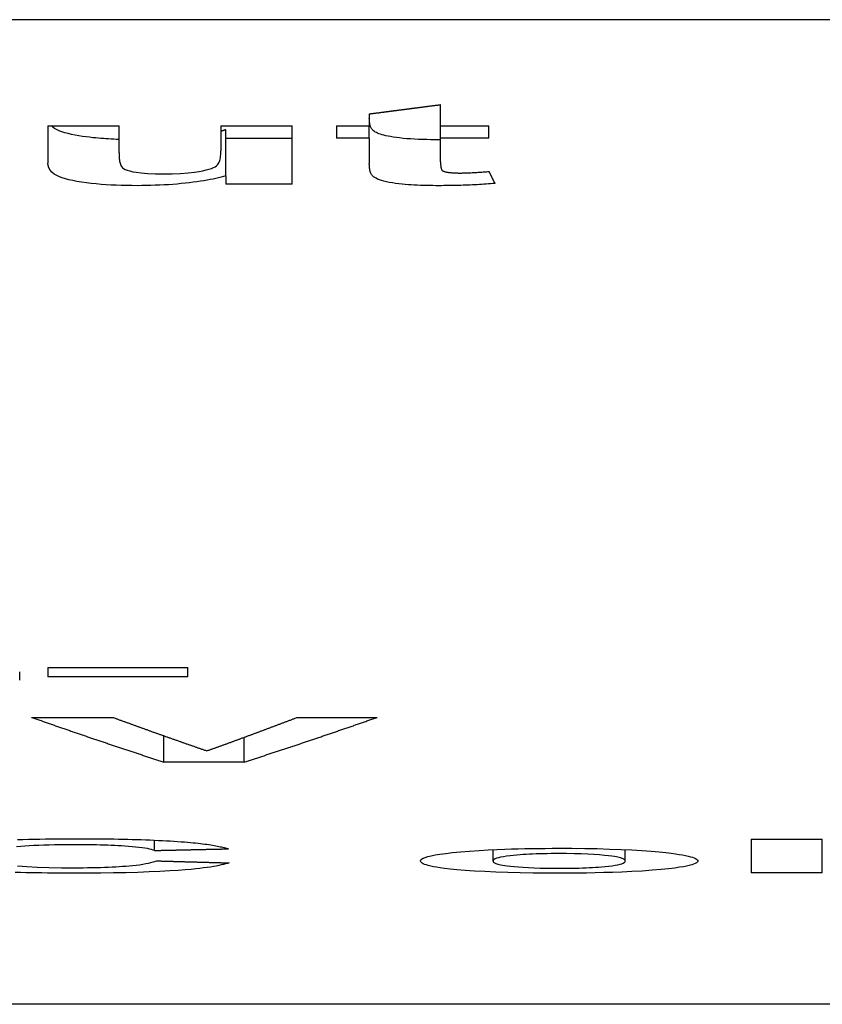
# Model space of a CAD drawing. Extents: x 140 to 717, y 77 to 548.
# Drawn here: x 360 to 364, y 78 to 83 of the extents above; entities that cross this region are included whole.
import ezdxf

# ---------------------------------------------------------------- set-up
doc = ezdxf.new("R2010")
doc.units = 0
doc.layers.add('VISIBLE__ISO_', color=7, linetype='CONTINUOUS')

msp = doc.modelspace()

# ---------------------------------------------------------------- linework, layer by layer
at = {"layer": 'VISIBLE__ISO_'}
for p, q in [((364.8044, 82.7854), (352.1044, 82.7854)), ((362.3226, 82.3163), (362.3226, 82.4098)), ((362.0077, 82.3689), (362.0077, 82.3163)), ((360.586, 82.3163), (360.9009, 82.3163)), ((360.586, 82.3163), (360.586, 82.1514)), ((360.9009, 82.1962), (360.9009, 82.3163)), ((361.3514, 82.3163), (361.3514, 82.206)), ((361.3514, 82.3163), (361.6663, 82.3163)), ((361.3733, 82.0956), (361.3733, 82.2987)), ((361.6663, 82.0575), (361.6663, 82.3163)), ((361.8627, 82.3163), (361.8627, 82.2609)), ((361.8627, 82.3163), (362.0077, 82.3163)), ((362.0077, 82.2609), (362.0077, 82.3163)), ((362.3226, 82.3163), (362.5362, 82.3163)), ((362.3226, 82.2609), (362.3226, 82.3163)), ((362.5362, 82.2609), (362.5362, 82.3163)), ((361.6663, 82.2606), (361.3733, 82.2606)), ((362.0077, 82.2609), (361.8627, 82.2609)), ((362.0077, 82.2609), (362.0077, 82.1476)), ((362.3226, 82.2546), (362.3164, 82.2545)), ((362.3226, 82.1562), (362.3226, 82.2609)), ((362.5362, 82.2609), (362.3226, 82.2609)), ((361.3733, 82.0956), (361.3733, 82.0575)), ((361.6663, 82.0575), (361.3733, 82.0575)), ((360.4615, 79.8646), (360.4615, 79.9017)), ((360.5862, 79.9215), (361.205, 79.9215)), ((360.5862, 79.9215), (360.5862, 79.879)), ((361.205, 79.879), (361.205, 79.9215)), ((361.205, 79.879), (360.5862, 79.879)), ((360.5145, 79.7004), (360.873, 79.7004)), ((361.6898, 79.7004), (362.0421, 79.7004)), ((361.099, 79.5026), (361.099, 79.6188)), ((361.4544, 79.5026), (361.4544, 79.6123)), ((361.4544, 79.5026), (361.099, 79.5026)), ((361.0569, 79.1117), (361.0569, 79.1573)), ((363.696, 79.1612), (363.696, 79.0135)), ((363.696, 79.1612), (364.0109, 79.1612)), ((364.0109, 79.0809), (364.0109, 79.1612)), ((362.5549, 79.0651), (362.5549, 79.1155)), ((363.1395, 79.0652), (363.1395, 79.1156)), ((364.0109, 79.0463), (364.0109, 79.0809)), ((364.0109, 79.0135), (364.0109, 79.0463)), ((364.0109, 79.0135), (363.696, 79.0135)), ((366.5401, 78.4314), (348.9503, 78.4314))]:
    msp.add_line(p, q, dxfattribs=at)
at = {"layer": 'VISIBLE__ISO_', "flags": 128}
for points in [[(362.0264, 82.2938), (362.0241, 82.2957), (362.022, 82.2978), (362.0201, 82.2999), (362.0185, 82.3022), (362.017, 82.3046), (362.0157, 82.307), (362.0145, 82.3094), (362.0135, 82.3118), (362.0127, 82.3142), (362.0119, 82.3165), (362.0112, 82.3188), (362.0106, 82.3213), (362.0101, 82.3237), (362.0096, 82.3262), (362.0092, 82.3286), (362.0089, 82.3311), (362.0086, 82.3336), (362.0083, 82.3361), (362.0081, 82.3386), (362.008, 82.3411), (362.0078, 82.3436), (362.0078, 82.346), (362.0077, 82.3484), (362.0077, 82.3507)], [(360.9009, 82.2559), (360.889, 82.2563), (360.8772, 82.2568), (360.8655, 82.2574), (360.854, 82.2581), (360.8426, 82.2588), (360.8314, 82.2596), (360.8203, 82.2604), (360.8093, 82.2613), (360.7978, 82.2624), (360.7849, 82.2637), (360.7707, 82.2653), (360.7556, 82.2671), (360.7398, 82.2693), (360.7235, 82.2719), (360.7071, 82.2748), (360.6909, 82.2782), (360.6754, 82.2818), (360.6608, 82.2858), (360.6474, 82.2901), (360.6353, 82.2947), (360.6247, 82.2996), (360.6155, 82.3048), (360.6078, 82.3104), (360.6014, 82.3163)], [(361.3733, 82.2987), (361.3724, 82.2985), (361.3715, 82.2982), (361.3707, 82.2979), (361.3698, 82.2976), (361.3689, 82.2974), (361.368, 82.2971), (361.3671, 82.2968), (361.3663, 82.2966), (361.3654, 82.2963), (361.3645, 82.296), (361.3636, 82.2958), (361.3627, 82.2955), (361.3617, 82.2952), (361.3608, 82.295), (361.3599, 82.2947), (361.359, 82.2944), (361.3581, 82.2942), (361.3571, 82.2939), (361.3562, 82.2936), (361.3552, 82.2934), (361.3543, 82.2931), (361.3533, 82.2929), (361.3524, 82.2926), (361.3514, 82.2923)], [(362.3164, 82.2545), (362.298, 82.2546), (362.2796, 82.2548), (362.2613, 82.2551), (362.2432, 82.2556), (362.2252, 82.2563), (362.2076, 82.2571), (362.1903, 82.2581), (362.1736, 82.2593), (362.1573, 82.2608), (362.1417, 82.2624), (362.1272, 82.2642), (362.1138, 82.2661), (362.1017, 82.2682), (362.0908, 82.2702), (362.0809, 82.2724), (362.0721, 82.2745), (362.0641, 82.2768), (362.0568, 82.279), (362.0502, 82.2814), (362.0443, 82.2838), (362.0389, 82.2862), (362.0342, 82.2887), (362.03, 82.2912), (362.0264, 82.2938)], [(361.0973, 82.1031), (361.1359, 82.1037), (361.173, 82.1056), (361.2069, 82.1085), (361.2343, 82.1117), (361.2546, 82.1148), (361.2709, 82.1177), (361.2855, 82.1208), (361.2984, 82.1242), (361.3096, 82.1278), (361.3189, 82.1315), (361.3263, 82.1354), (361.3319, 82.1393), (361.3362, 82.1434), (361.3395, 82.1479), (361.3422, 82.1526), (361.3445, 82.1578), (361.3464, 82.1634), (361.3479, 82.1692), (361.3491, 82.1752), (361.3501, 82.1814), (361.3507, 82.1876), (361.3511, 82.1938), (361.3514, 82.2), (361.3514, 82.206)], [(360.9009, 82.1962), (360.901, 82.1914), (360.9011, 82.1864), (360.9013, 82.1813), (360.9016, 82.1761), (360.902, 82.1708), (360.9026, 82.1656), (360.9033, 82.1604), (360.9042, 82.1555), (360.9054, 82.1507), (360.9067, 82.1462), (360.9083, 82.142), (360.9101, 82.1381), (360.9126, 82.1344), (360.916, 82.1307), (360.921, 82.1271), (360.9277, 82.1234), (360.9368, 82.1199), (360.9479, 82.1165), (360.9613, 82.1134), (360.9772, 82.1107), (360.9992, 82.1078), (361.0287, 82.1052), (361.0624, 82.1036), (361.0973, 82.1031)], [(360.9804, 82.0515), (360.957, 82.0516), (360.9338, 82.0519), (360.9109, 82.0525), (360.8882, 82.0533), (360.8658, 82.0543), (360.8438, 82.0556), (360.822, 82.0572), (360.8, 82.0591), (360.778, 82.0614), (360.7564, 82.064), (360.7352, 82.067), (360.7148, 82.0703), (360.696, 82.074), (360.6789, 82.0779), (360.6636, 82.0819), (360.6499, 82.0862), (360.6376, 82.0907), (360.6257, 82.096), (360.6142, 82.1026), (360.6039, 82.1107), (360.5955, 82.1204), (360.5899, 82.1307), (360.5869, 82.1411), (360.586, 82.1514)], [(362.0264, 82.0907), (362.0241, 82.0926), (362.022, 82.0947), (362.0201, 82.0969), (362.0185, 82.0991), (362.017, 82.1015), (362.0157, 82.1039), (362.0145, 82.1063), (362.0135, 82.1087), (362.0127, 82.111), (362.0119, 82.1133), (362.0112, 82.1157), (362.0106, 82.1181), (362.0101, 82.1205), (362.0096, 82.123), (362.0092, 82.1255), (362.0089, 82.128), (362.0086, 82.1305), (362.0083, 82.133), (362.0081, 82.1355), (362.008, 82.138), (362.0078, 82.1404), (362.0078, 82.1428), (362.0077, 82.1452), (362.0077, 82.1476)], [(362.3226, 82.1562), (362.3226, 82.1544), (362.3226, 82.1526), (362.3227, 82.1508), (362.3227, 82.1489), (362.3228, 82.147), (362.3229, 82.1451), (362.323, 82.1431), (362.3232, 82.1412), (362.3233, 82.1393), (362.3236, 82.1374), (362.3238, 82.1355), (362.3241, 82.1336), (362.3244, 82.1319), (362.3248, 82.1301), (362.3252, 82.1284), (362.3257, 82.1268), (362.3262, 82.1252), (362.3268, 82.1237), (362.3275, 82.1223), (362.3282, 82.121), (362.329, 82.1198), (362.3299, 82.1187), (362.3309, 82.1179), (362.3319, 82.1171)], [(362.3319, 82.1171), (362.3334, 82.1164), (362.335, 82.1157), (362.3368, 82.115), (362.3387, 82.1144), (362.3408, 82.1137), (362.3431, 82.1131), (362.3456, 82.1125), (362.3483, 82.1119), (362.3512, 82.1113), (362.3543, 82.1108), (362.3575, 82.1103), (362.3609, 82.1099), (362.3644, 82.1095), (362.3681, 82.1091), (362.372, 82.1088), (362.376, 82.1085), (362.38, 82.1082), (362.3842, 82.108), (362.3884, 82.1079), (362.3926, 82.1077), (362.3969, 82.1076), (362.4012, 82.1075), (362.4056, 82.1075), (362.4099, 82.1075)], [(361.3733, 82.0956), (361.3631, 82.0925), (361.3525, 82.0895), (361.3412, 82.0866), (361.3293, 82.0837), (361.3169, 82.0809), (361.3038, 82.0783), (361.2901, 82.0757), (361.2757, 82.0732), (361.2607, 82.0708), (361.245, 82.0685), (361.2287, 82.0663), (361.2117, 82.0642), (361.1941, 82.0623), (361.1761, 82.0605), (361.1576, 82.0588), (361.1388, 82.0573), (361.1197, 82.0559), (361.1004, 82.0548), (361.0808, 82.0538), (361.0611, 82.053), (361.0412, 82.0523), (361.0212, 82.0519), (361.0009, 82.0516), (360.9804, 82.0515)], [(362.3164, 82.0515), (362.3025, 82.0515), (362.2886, 82.0516), (362.2747, 82.0518), (362.2608, 82.0521), (362.2471, 82.0524), (362.2334, 82.0529), (362.2199, 82.0534), (362.2065, 82.0541), (362.1934, 82.0549), (362.1803, 82.0558), (362.1668, 82.0569), (362.1528, 82.0582), (362.1385, 82.0597), (362.1241, 82.0616), (362.1097, 82.0638), (362.0957, 82.0662), (362.0831, 82.0688), (362.0716, 82.0716), (362.0613, 82.0745), (362.0521, 82.0776), (362.0441, 82.0808), (362.0372, 82.084), (362.0313, 82.0873), (362.0264, 82.0907)], [(362.4099, 82.1075), (362.4148, 82.1075), (362.4198, 82.1076), (362.425, 82.1077), (362.4301, 82.1078), (362.4354, 82.1079), (362.4407, 82.1081), (362.446, 82.1083), (362.4513, 82.1086), (362.4566, 82.1088), (362.4619, 82.1091), (362.4672, 82.1094), (362.4726, 82.1097), (362.478, 82.11), (362.4834, 82.1103), (362.4889, 82.1107), (362.4943, 82.111), (362.4997, 82.1114), (362.505, 82.1117), (362.5104, 82.1121), (362.5157, 82.1125), (362.5209, 82.1129), (362.5261, 82.1133), (362.5311, 82.1137), (362.5362, 82.1141)], [(362.5627, 82.0616), (362.5532, 82.0608), (362.5436, 82.0599), (362.534, 82.0592), (362.5242, 82.0584), (362.5144, 82.0577), (362.5045, 82.0571), (362.4945, 82.0564), (362.4845, 82.0559), (362.4743, 82.0553), (362.4641, 82.0548), (362.4538, 82.0543), (362.4434, 82.0539), (362.4329, 82.0535), (362.4225, 82.0531), (362.412, 82.0528), (362.4014, 82.0525), (362.3909, 82.0523), (362.3803, 82.0521), (362.3697, 82.0519), (362.359, 82.0517), (362.3484, 82.0516), (362.3377, 82.0516), (362.327, 82.0515), (362.3164, 82.0515)], [(360.4521, 79.1599), (360.476, 79.1606), (360.5003, 79.1613), (360.525, 79.1618), (360.5501, 79.1623), (360.5754, 79.1627), (360.6008, 79.1631), (360.6264, 79.1634), (360.652, 79.1636), (360.6778, 79.1638), (360.7036, 79.1638), (360.7295, 79.1639)], [(360.7295, 79.1639), (360.751, 79.1639), (360.7724, 79.1638), (360.7936, 79.1637), (360.8148, 79.1635), (360.8359, 79.1633), (360.8568, 79.163), (360.8776, 79.1627), (360.8983, 79.1623), (360.9188, 79.1619), (360.9392, 79.1614), (360.9594, 79.1609), (360.9794, 79.1603), (360.9992, 79.1596), (361.0186, 79.1589), (361.0376, 79.1582), (361.0563, 79.1574), (361.0746, 79.1565), (361.0926, 79.1556), (361.1101, 79.1546), (361.1272, 79.1536), (361.1438, 79.1526), (361.16, 79.1515), (361.1757, 79.1504), (361.1909, 79.1492)], [(360.7124, 79.1372), (360.6875, 79.1371), (360.6629, 79.137), (360.6386, 79.1366), (360.6147, 79.1362), (360.5911, 79.1357), (360.568, 79.1349), (360.5458, 79.1341), (360.5245, 79.1332), (360.5043, 79.1321), (360.4849, 79.1309), (360.4665, 79.1296), (360.447, 79.1281)], [(361.0569, 79.1117), (361.0511, 79.1137), (361.0442, 79.1158), (361.036, 79.1178), (361.0265, 79.1198), (361.0155, 79.1217), (361.003, 79.1236), (360.9889, 79.1254), (360.9738, 79.127), (360.9583, 79.1285), (360.9426, 79.1298), (360.927, 79.1309), (360.9115, 79.1319), (360.8965, 79.1328), (360.8817, 79.1335), (360.8663, 79.1342), (360.8506, 79.1349), (360.8344, 79.1354), (360.8177, 79.1359), (360.8005, 79.1363), (360.7832, 79.1366), (360.7657, 79.1369), (360.7481, 79.137), (360.7303, 79.1372), (360.7124, 79.1372)], [(361.1909, 79.1492), (361.2038, 79.1482), (361.2161, 79.1471), (361.228, 79.146), (361.2393, 79.1449), (361.2502, 79.1437), (361.2606, 79.1425), (361.2706, 79.1413), (361.2801, 79.1401), (361.2892, 79.1389), (361.2979, 79.1376), (361.3062, 79.1364), (361.3141, 79.1351), (361.3217, 79.1338), (361.3289, 79.1325), (361.3358, 79.1311), (361.3424, 79.1298), (361.3486, 79.1284), (361.3545, 79.1271), (361.3602, 79.1257), (361.3655, 79.1244), (361.3706, 79.123), (361.3754, 79.1216), (361.38, 79.1203), (361.3842, 79.1189)], [(362.2338, 79.0666), (362.235, 79.0702), (362.2388, 79.0739), (362.2452, 79.0775), (362.2542, 79.0811), (362.2661, 79.0847), (362.2809, 79.0882), (362.2987, 79.0917), (362.32, 79.0953), (362.3456, 79.0989), (362.3756, 79.1025), (362.4105, 79.106), (362.4505, 79.1093), (362.4928, 79.1122), (362.5337, 79.1145), (362.5721, 79.1162), (362.6068, 79.1175), (362.6369, 79.1185), (362.6658, 79.1193), (362.6951, 79.1199), (362.7248, 79.1205), (362.7548, 79.1209), (362.785, 79.1211), (362.8156, 79.1213), (362.8464, 79.1214)], [(362.8464, 79.1214), (362.9037, 79.1212), (362.9602, 79.1206), (363.0156, 79.1197), (363.0696, 79.1182), (363.121, 79.1164), (363.1688, 79.1141), (363.2132, 79.1114), (363.2537, 79.1084), (363.2888, 79.1053), (363.3184, 79.1022), (363.3428, 79.0992), (363.3621, 79.0966), (363.3783, 79.0942), (363.3931, 79.0917), (363.4063, 79.0892), (363.418, 79.0867), (363.4283, 79.0841), (363.4372, 79.0815), (363.4445, 79.0789), (363.4505, 79.0763), (363.455, 79.0736), (363.4581, 79.071), (363.46, 79.0683), (363.4606, 79.0657)], [(362.8464, 79.0979), (362.8289, 79.0979), (362.8117, 79.0977), (362.7946, 79.0975), (362.7779, 79.0972), (362.7614, 79.0967), (362.7454, 79.0962), (362.73, 79.0956), (362.7153, 79.0949), (362.7012, 79.0941), (362.6877, 79.0933), (362.6746, 79.0924), (362.6603, 79.0913), (362.6453, 79.0899), (362.6299, 79.0883), (362.6148, 79.0865), (362.6004, 79.0843), (362.5882, 79.082), (362.5783, 79.0797), (362.5705, 79.0773), (362.5645, 79.0749), (362.5601, 79.0724), (362.5571, 79.07), (362.5555, 79.0675), (362.5549, 79.0651)], [(363.1395, 79.0652), (363.1393, 79.0666), (363.1388, 79.068), (363.1379, 79.0694), (363.1366, 79.0708), (363.1348, 79.0722), (363.1325, 79.0736), (363.1298, 79.075), (363.1264, 79.0764), (363.1226, 79.0777), (363.1181, 79.0791), (363.1129, 79.0805), (363.1072, 79.0818), (363.1003, 79.0832), (363.0912, 79.0847), (363.0796, 79.0864), (363.065, 79.0882), (363.047, 79.09), (363.0253, 79.0919), (363.0008, 79.0936), (362.974, 79.0951), (362.9446, 79.0963), (362.9131, 79.0972), (362.8801, 79.0977), (362.8464, 79.0979)], [(360.4514, 79.0432), (360.4926, 79.0404), (360.5392, 79.0382), (360.591, 79.0366), (360.6463, 79.0356), (360.703, 79.0353)], [(360.703, 79.0353), (360.7228, 79.0353), (360.7424, 79.0355), (360.7617, 79.0357), (360.7808, 79.036), (360.7996, 79.0364), (360.8181, 79.0369), (360.8362, 79.0375), (360.8535, 79.0382), (360.8701, 79.0389), (360.886, 79.0397), (360.9013, 79.0406), (360.9159, 79.0416), (360.9306, 79.0426), (360.9456, 79.0439), (360.9607, 79.0453), (360.9759, 79.047), (360.9908, 79.0489), (361.0055, 79.051), (361.0191, 79.0534), (361.0311, 79.0558), (361.0418, 79.0583), (361.0511, 79.0608), (361.0592, 79.0633), (361.0662, 79.0658)], [(361.3874, 79.0567), (361.3799, 79.0544), (361.3716, 79.0521), (361.3627, 79.0498), (361.3529, 79.0475), (361.3422, 79.0452), (361.3307, 79.0429), (361.3183, 79.0407), (361.3049, 79.0385), (361.2905, 79.0364), (361.275, 79.0343), (361.2585, 79.0323), (361.2407, 79.0303), (361.2194, 79.0281), (361.1933, 79.0259), (361.1619, 79.0235), (361.125, 79.0211), (361.0818, 79.0188), (361.0339, 79.0167), (360.9836, 79.0149), (360.9311, 79.0135), (360.8765, 79.0124), (360.8208, 79.0117), (360.7645, 79.0112), (360.7077, 79.0111)], [(362.848, 79.0111), (362.7894, 79.0113), (362.7318, 79.0118), (362.6754, 79.0128), (362.6203, 79.0142), (362.5678, 79.016), (362.5187, 79.0181), (362.473, 79.0207), (362.431, 79.0235), (362.3951, 79.0264), (362.3653, 79.0292), (362.3408, 79.032), (362.3209, 79.0347), (362.3048, 79.0372), (362.291, 79.0397), (362.279, 79.0423), (362.2686, 79.0449), (362.2598, 79.0475), (362.2524, 79.0502), (362.2464, 79.0529), (362.2417, 79.0556), (362.2381, 79.0583), (362.2357, 79.0611), (362.2343, 79.0638), (362.2338, 79.0666)], [(362.5549, 79.0651), (362.5551, 79.0635), (362.5558, 79.062), (362.5569, 79.0604), (362.5586, 79.0588), (362.5608, 79.0573), (362.5637, 79.0557), (362.5672, 79.0541), (362.5715, 79.0526), (362.5765, 79.0511), (362.5823, 79.0496), (362.5889, 79.0481), (362.5968, 79.0467), (362.6064, 79.0451), (362.6179, 79.0436), (362.6317, 79.042), (362.6481, 79.0404), (362.6672, 79.0389), (362.6884, 79.0374), (362.7114, 79.0361), (362.7363, 79.035), (362.763, 79.0341), (362.791, 79.0335), (362.8201, 79.0331), (362.8496, 79.033)], [(363.4606, 79.0657), (363.4599, 79.0627), (363.4577, 79.0598), (363.454, 79.0568), (363.4487, 79.054), (363.4418, 79.0511), (363.4332, 79.0483), (363.4228, 79.0455), (363.4105, 79.0427), (363.3964, 79.04), (363.3797, 79.0372), (363.3581, 79.0341), (363.3312, 79.0307), (363.2983, 79.0273), (363.2592, 79.024), (363.2142, 79.0208), (363.1687, 79.0183), (363.1245, 79.0163), (363.0828, 79.0147), (363.0443, 79.0136), (363.0062, 79.0127), (362.9675, 79.012), (362.9282, 79.0115), (362.8884, 79.0112), (362.848, 79.0111)], [(362.8496, 79.033), (362.8671, 79.033), (362.8844, 79.0332), (362.9014, 79.0334), (362.9181, 79.0337), (362.9346, 79.0341), (362.9507, 79.0346), (362.966, 79.0352), (362.9807, 79.0359), (362.9948, 79.0366), (363.0082, 79.0374), (363.0214, 79.0383), (363.0357, 79.0394), (363.0508, 79.0407), (363.0661, 79.0423), (363.0812, 79.0441), (363.0953, 79.0462), (363.1072, 79.0485), (363.1169, 79.0508), (363.1245, 79.0531), (363.1303, 79.0555), (363.1345, 79.0579), (363.1374, 79.0603), (363.139, 79.0628), (363.1395, 79.0652)], [(360.7077, 79.0111), (360.6828, 79.0111), (360.6579, 79.0112), (360.6332, 79.0114), (360.6087, 79.0115), (360.5843, 79.0118), (360.5601, 79.0121), (360.536, 79.0125), (360.5122, 79.0129), (360.4886, 79.0134), (360.4652, 79.014), (360.442, 79.0147)]]:
    msp.add_lwpolyline(points, dxfattribs=at)
at = {"layer": 'VISIBLE__ISO_'}
for points in [[(362.008, 82.3689, 0), (362.01, 82.3692, 0), (362.013, 82.3696, 0), (362.015, 82.3699, 0), (362.018, 82.3702, 0), (362.02, 82.3705, 0), (362.022, 82.3708, 0), (362.025, 82.3712, 0), (362.027, 82.3715, 0), (362.03, 82.3718, 0), (362.032, 82.3721, 0), (362.035, 82.3724, 0), (362.037, 82.3727, 0), (362.04, 82.3731, 0), (362.042, 82.3734, 0), (362.045, 82.3737, 0), (362.047, 82.374, 0), (362.05, 82.3743, 0), (362.052, 82.3747, 0), (362.054, 82.375, 0), (362.057, 82.3753, 0), (362.059, 82.3756, 0), (362.062, 82.3759, 0), (362.064, 82.3763, 0), (362.067, 82.3766, 0), (362.069, 82.3769, 0), (362.072, 82.3772, 0), (362.074, 82.3775, 0), (362.077, 82.3779, 0), (362.079, 82.3782, 0), (362.082, 82.3785, 0), (362.084, 82.3788, 0), (362.086, 82.3791, 0), (362.089, 82.3795, 0), (362.091, 82.3798, 0), (362.094, 82.3801, 0), (362.096, 82.3804, 0), (362.099, 82.3807, 0), (362.101, 82.3811, 0), (362.104, 82.3814, 0), (362.106, 82.3817, 0), (362.109, 82.382, 0), (362.111, 82.3823, 0), (362.113, 82.3826, 0), (362.116, 82.383, 0), (362.118, 82.3833, 0), (362.121, 82.3836, 0), (362.123, 82.3839, 0), (362.126, 82.3842, 0), (362.128, 82.3846, 0), (362.131, 82.3849, 0), (362.133, 82.3852, 0), (362.136, 82.3855, 0), (362.138, 82.3858, 0), (362.141, 82.3862, 0), (362.143, 82.3865, 0), (362.145, 82.3868, 0), (362.148, 82.3871, 0), (362.15, 82.3874, 0), (362.153, 82.3878, 0), (362.155, 82.3881, 0), (362.158, 82.3884, 0), (362.16, 82.3887, 0), (362.163, 82.389, 0), (362.165, 82.3894, 0), (362.168, 82.3897, 0), (362.17, 82.39, 0), (362.173, 82.3903, 0), (362.175, 82.3906, 0), (362.177, 82.391, 0), (362.18, 82.3913, 0), (362.182, 82.3916, 0), (362.185, 82.3919, 0), (362.187, 82.3922, 0), (362.19, 82.3926, 0), (362.192, 82.3929, 0), (362.195, 82.3932, 0), (362.197, 82.3935, 0), (362.2, 82.3938, 0), (362.202, 82.3942, 0), (362.205, 82.3945, 0), (362.207, 82.3948, 0), (362.209, 82.3951, 0), (362.212, 82.3954, 0), (362.214, 82.3958, 0), (362.217, 82.3961, 0), (362.219, 82.3964, 0), (362.222, 82.3967, 0), (362.224, 82.397, 0), (362.227, 82.3974, 0), (362.229, 82.3977, 0), (362.232, 82.398, 0), (362.234, 82.3983, 0), (362.236, 82.3986, 0), (362.239, 82.399, 0), (362.241, 82.3993, 0), (362.244, 82.3996, 0), (362.246, 82.3999, 0), (362.249, 82.4002, 0), (362.251, 82.4006, 0), (362.254, 82.4009, 0), (362.256, 82.4012, 0), (362.259, 82.4015, 0), (362.261, 82.4018, 0), (362.264, 82.4022, 0), (362.266, 82.4025, 0), (362.268, 82.4028, 0), (362.271, 82.4031, 0), (362.273, 82.4034, 0), (362.276, 82.4038, 0), (362.278, 82.4041, 0), (362.281, 82.4044, 0), (362.283, 82.4047, 0), (362.286, 82.405, 0), (362.288, 82.4054, 0), (362.291, 82.4057, 0), (362.293, 82.406, 0), (362.296, 82.4063, 0), (362.298, 82.4066, 0), (362.3, 82.407, 0), (362.303, 82.4073, 0), (362.305, 82.4076, 0), (362.308, 82.4079, 0), (362.31, 82.4082, 0), (362.313, 82.4086, 0), (362.315, 82.4089, 0), (362.318, 82.4092, 0), (362.32, 82.4095, 0), (362.323, 82.4098, 0)], [(362.536, 82.1141, 0), (362.536, 82.1137, 0), (362.537, 82.1133, 0), (362.537, 82.1129, 0), (362.537, 82.1125, 0), (362.537, 82.112, 0), (362.537, 82.1116, 0), (362.538, 82.1112, 0), (362.538, 82.1108, 0), (362.538, 82.1104, 0), (362.538, 82.11, 0), (362.538, 82.1096, 0), (362.539, 82.1092, 0), (362.539, 82.1088, 0), (362.539, 82.1083, 0), (362.539, 82.1079, 0), (362.539, 82.1075, 0), (362.54, 82.1071, 0), (362.54, 82.1067, 0), (362.54, 82.1063, 0), (362.54, 82.1059, 0), (362.54, 82.1055, 0), (362.541, 82.1051, 0), (362.541, 82.1046, 0), (362.541, 82.1042, 0), (362.541, 82.1038, 0), (362.542, 82.1034, 0), (362.542, 82.103, 0), (362.542, 82.1026, 0), (362.542, 82.1022, 0), (362.542, 82.1018, 0), (362.543, 82.1014, 0), (362.543, 82.1009, 0), (362.543, 82.1005, 0), (362.543, 82.1001, 0), (362.543, 82.0997, 0), (362.544, 82.0993, 0), (362.544, 82.0989, 0), (362.544, 82.0985, 0), (362.544, 82.0981, 0), (362.544, 82.0977, 0), (362.545, 82.0973, 0), (362.545, 82.0968, 0), (362.545, 82.0964, 0), (362.545, 82.096, 0), (362.545, 82.0956, 0), (362.546, 82.0952, 0), (362.546, 82.0948, 0), (362.546, 82.0944, 0), (362.546, 82.094, 0), (362.547, 82.0936, 0), (362.547, 82.0931, 0), (362.547, 82.0927, 0), (362.547, 82.0923, 0), (362.547, 82.0919, 0), (362.548, 82.0915, 0), (362.548, 82.0911, 0), (362.548, 82.0907, 0), (362.548, 82.0903, 0), (362.548, 82.0899, 0), (362.549, 82.0895, 0), (362.549, 82.089, 0), (362.549, 82.0886, 0), (362.549, 82.0882, 0), (362.549, 82.0878, 0), (362.55, 82.0874, 0), (362.55, 82.087, 0), (362.55, 82.0866, 0), (362.55, 82.0862, 0), (362.55, 82.0858, 0), (362.551, 82.0854, 0), (362.551, 82.0849, 0), (362.551, 82.0845, 0), (362.551, 82.0841, 0), (362.551, 82.0837, 0), (362.552, 82.0833, 0), (362.552, 82.0829, 0), (362.552, 82.0825, 0), (362.552, 82.0821, 0), (362.553, 82.0817, 0), (362.553, 82.0813, 0), (362.553, 82.0808, 0), (362.553, 82.0804, 0), (362.553, 82.08, 0), (362.554, 82.0796, 0), (362.554, 82.0792, 0), (362.554, 82.0788, 0), (362.554, 82.0784, 0), (362.554, 82.078, 0), (362.555, 82.0776, 0), (362.555, 82.0772, 0), (362.555, 82.0767, 0), (362.555, 82.0763, 0), (362.555, 82.0759, 0), (362.556, 82.0755, 0), (362.556, 82.0751, 0), (362.556, 82.0747, 0), (362.556, 82.0743, 0), (362.556, 82.0739, 0), (362.557, 82.0735, 0), (362.557, 82.0731, 0), (362.557, 82.0727, 0), (362.557, 82.0722, 0), (362.557, 82.0718, 0), (362.558, 82.0714, 0), (362.558, 82.071, 0), (362.558, 82.0706, 0), (362.558, 82.0702, 0), (362.559, 82.0698, 0), (362.559, 82.0694, 0), (362.559, 82.069, 0), (362.559, 82.0686, 0), (362.559, 82.0682, 0), (362.56, 82.0677, 0), (362.56, 82.0673, 0), (362.56, 82.0669, 0), (362.56, 82.0665, 0), (362.56, 82.0661, 0), (362.561, 82.0657, 0), (362.561, 82.0653, 0), (362.561, 82.0649, 0), (362.561, 82.0645, 0), (362.561, 82.0641, 0), (362.562, 82.0637, 0), (362.562, 82.0632, 0), (362.562, 82.0628, 0), (362.562, 82.0624, 0), (362.562, 82.062, 0), (362.563, 82.0616, 0)], [(360.514, 79.7004, 0), (360.519, 79.6988, 0), (360.524, 79.6971, 0), (360.528, 79.6955, 0), (360.533, 79.6939, 0), (360.537, 79.6923, 0), (360.542, 79.6907, 0), (360.546, 79.6891, 0), (360.551, 79.6875, 0), (360.556, 79.6859, 0), (360.56, 79.6843, 0), (360.565, 79.6827, 0), (360.569, 79.6811, 0), (360.574, 79.6795, 0), (360.578, 79.6779, 0), (360.583, 79.6763, 0), (360.587, 79.6747, 0), (360.592, 79.6731, 0), (360.597, 79.6715, 0), (360.601, 79.67, 0), (360.606, 79.6684, 0), (360.61, 79.6668, 0), (360.615, 79.6652, 0), (360.619, 79.6636, 0), (360.624, 79.662, 0), (360.629, 79.6604, 0), (360.633, 79.6588, 0), (360.638, 79.6573, 0), (360.642, 79.6557, 0), (360.647, 79.6541, 0), (360.651, 79.6525, 0), (360.656, 79.6509, 0), (360.661, 79.6494, 0), (360.665, 79.6478, 0), (360.67, 79.6462, 0), (360.674, 79.6446, 0), (360.679, 79.6431, 0), (360.683, 79.6415, 0), (360.688, 79.6399, 0), (360.693, 79.6383, 0), (360.697, 79.6368, 0), (360.702, 79.6352, 0), (360.706, 79.6336, 0), (360.711, 79.6321, 0), (360.715, 79.6305, 0), (360.72, 79.6289, 0), (360.724, 79.6274, 0), (360.729, 79.6258, 0), (360.734, 79.6243, 0), (360.738, 79.6227, 0), (360.743, 79.6211, 0), (360.747, 79.6196, 0), (360.752, 79.618, 0), (360.756, 79.6165, 0), (360.761, 79.6149, 0), (360.766, 79.6134, 0), (360.77, 79.6118, 0), (360.775, 79.6102, 0), (360.779, 79.6087, 0), (360.784, 79.6071, 0), (360.788, 79.6056, 0), (360.793, 79.604, 0), (360.798, 79.6025, 0), (360.802, 79.601, 0), (360.807, 79.5994, 0), (360.811, 79.5979, 0), (360.816, 79.5963, 0), (360.82, 79.5948, 0), (360.825, 79.5932, 0), (360.83, 79.5917, 0), (360.834, 79.5902, 0), (360.839, 79.5886, 0), (360.843, 79.5871, 0), (360.848, 79.5855, 0), (360.852, 79.584, 0), (360.857, 79.5825, 0), (360.861, 79.5809, 0), (360.866, 79.5794, 0), (360.871, 79.5779, 0), (360.875, 79.5764, 0), (360.88, 79.5748, 0), (360.884, 79.5733, 0), (360.889, 79.5718, 0), (360.893, 79.5702, 0), (360.898, 79.5687, 0), (360.903, 79.5672, 0), (360.907, 79.5657, 0), (360.912, 79.5642, 0), (360.916, 79.5626, 0), (360.921, 79.5611, 0), (360.925, 79.5596, 0), (360.93, 79.5581, 0), (360.935, 79.5566, 0), (360.939, 79.555, 0), (360.944, 79.5535, 0), (360.948, 79.552, 0), (360.953, 79.5505, 0), (360.957, 79.549, 0), (360.962, 79.5475, 0), (360.967, 79.546, 0), (360.971, 79.5445, 0), (360.976, 79.543, 0), (360.98, 79.5414, 0), (360.985, 79.5399, 0), (360.989, 79.5384, 0), (360.994, 79.5369, 0), (360.999, 79.5354, 0), (361.003, 79.5339, 0), (361.008, 79.5324, 0), (361.012, 79.5309, 0), (361.017, 79.5294, 0), (361.021, 79.5279, 0), (361.026, 79.5264, 0), (361.03, 79.5249, 0), (361.035, 79.5234, 0), (361.04, 79.522, 0), (361.044, 79.5205, 0), (361.049, 79.519, 0), (361.053, 79.5175, 0), (361.058, 79.516, 0), (361.062, 79.5145, 0), (361.067, 79.513, 0), (361.072, 79.5115, 0), (361.076, 79.51, 0), (361.081, 79.5086, 0), (361.085, 79.5071, 0), (361.09, 79.5056, 0), (361.094, 79.5041, 0), (361.099, 79.5026, 0)], [(360.873, 79.7004, 0), (360.876, 79.6992, 0), (360.879, 79.698, 0), (360.883, 79.6968, 0), (360.886, 79.6956, 0), (360.889, 79.6944, 0), (360.892, 79.6932, 0), (360.896, 79.692, 0), (360.899, 79.6908, 0), (360.902, 79.6897, 0), (360.905, 79.6885, 0), (360.909, 79.6873, 0), (360.912, 79.6861, 0), (360.915, 79.6849, 0), (360.918, 79.6837, 0), (360.922, 79.6825, 0), (360.925, 79.6814, 0), (360.928, 79.6802, 0), (360.931, 79.679, 0), (360.935, 79.6778, 0), (360.938, 79.6766, 0), (360.941, 79.6754, 0), (360.945, 79.6743, 0), (360.948, 79.6731, 0), (360.951, 79.6719, 0), (360.954, 79.6707, 0), (360.958, 79.6696, 0), (360.961, 79.6684, 0), (360.964, 79.6672, 0), (360.967, 79.666, 0), (360.971, 79.6648, 0), (360.974, 79.6637, 0), (360.977, 79.6625, 0), (360.98, 79.6613, 0), (360.984, 79.6601, 0), (360.987, 79.659, 0), (360.99, 79.6578, 0), (360.993, 79.6566, 0), (360.997, 79.6555, 0), (361, 79.6543, 0), (361.003, 79.6531, 0), (361.006, 79.6519, 0), (361.01, 79.6508, 0), (361.013, 79.6496, 0), (361.016, 79.6484, 0), (361.019, 79.6473, 0), (361.023, 79.6461, 0), (361.026, 79.6449, 0), (361.029, 79.6438, 0), (361.032, 79.6426, 0), (361.036, 79.6414, 0), (361.039, 79.6403, 0), (361.042, 79.6391, 0), (361.045, 79.638, 0), (361.049, 79.6368, 0), (361.052, 79.6356, 0), (361.055, 79.6345, 0), (361.058, 79.6333, 0), (361.062, 79.6322, 0), (361.065, 79.631, 0), (361.068, 79.6298, 0), (361.071, 79.6287, 0), (361.075, 79.6275, 0), (361.078, 79.6264, 0), (361.081, 79.6252, 0), (361.084, 79.624, 0), (361.088, 79.6229, 0), (361.091, 79.6217, 0), (361.094, 79.6206, 0), (361.097, 79.6194, 0), (361.101, 79.6183, 0), (361.104, 79.6171, 0), (361.107, 79.616, 0), (361.11, 79.6148, 0), (361.114, 79.6137, 0), (361.117, 79.6125, 0), (361.12, 79.6114, 0), (361.123, 79.6102, 0), (361.127, 79.6091, 0), (361.13, 79.6079, 0), (361.133, 79.6068, 0), (361.136, 79.6056, 0), (361.14, 79.6045, 0), (361.143, 79.6033, 0), (361.146, 79.6022, 0), (361.149, 79.601, 0), (361.153, 79.5999, 0), (361.156, 79.5988, 0), (361.159, 79.5976, 0), (361.162, 79.5965, 0), (361.166, 79.5953, 0), (361.169, 79.5942, 0), (361.172, 79.593, 0), (361.175, 79.5919, 0), (361.179, 79.5908, 0), (361.182, 79.5896, 0), (361.185, 79.5885, 0), (361.188, 79.5873, 0), (361.192, 79.5862, 0), (361.195, 79.5851, 0), (361.198, 79.5839, 0), (361.201, 79.5828, 0), (361.205, 79.5817, 0), (361.208, 79.5805, 0), (361.211, 79.5794, 0), (361.214, 79.5783, 0), (361.218, 79.5771, 0), (361.221, 79.576, 0), (361.224, 79.5749, 0), (361.227, 79.5737, 0), (361.231, 79.5726, 0), (361.234, 79.5715, 0), (361.237, 79.5703, 0), (361.24, 79.5692, 0), (361.244, 79.5681, 0), (361.247, 79.567, 0), (361.25, 79.5658, 0), (361.253, 79.5647, 0), (361.257, 79.5636, 0), (361.26, 79.5624, 0), (361.263, 79.5613, 0), (361.266, 79.5602, 0), (361.27, 79.5591, 0), (361.273, 79.5579, 0), (361.276, 79.5568, 0), (361.279, 79.5557, 0), (361.283, 79.5546, 0), (361.286, 79.5535, 0), (361.289, 79.5523, 0)], [(361.289, 79.5523, 0), (361.292, 79.5535, 0), (361.295, 79.5546, 0), (361.299, 79.5557, 0), (361.302, 79.5568, 0), (361.305, 79.5579, 0), (361.308, 79.5591, 0), (361.311, 79.5602, 0), (361.314, 79.5613, 0), (361.317, 79.5624, 0), (361.321, 79.5636, 0), (361.324, 79.5647, 0), (361.327, 79.5658, 0), (361.33, 79.567, 0), (361.333, 79.5681, 0), (361.336, 79.5692, 0), (361.339, 79.5703, 0), (361.342, 79.5715, 0), (361.346, 79.5726, 0), (361.349, 79.5737, 0), (361.352, 79.5749, 0), (361.355, 79.576, 0), (361.358, 79.5771, 0), (361.361, 79.5783, 0), (361.364, 79.5794, 0), (361.367, 79.5805, 0), (361.371, 79.5817, 0), (361.374, 79.5828, 0), (361.377, 79.5839, 0), (361.38, 79.5851, 0), (361.383, 79.5862, 0), (361.386, 79.5873, 0), (361.389, 79.5885, 0), (361.393, 79.5896, 0), (361.396, 79.5908, 0), (361.399, 79.5919, 0), (361.402, 79.593, 0), (361.405, 79.5942, 0), (361.408, 79.5953, 0), (361.411, 79.5965, 0), (361.414, 79.5976, 0), (361.418, 79.5988, 0), (361.421, 79.5999, 0), (361.424, 79.601, 0), (361.427, 79.6022, 0), (361.43, 79.6033, 0), (361.433, 79.6045, 0), (361.436, 79.6056, 0), (361.439, 79.6068, 0), (361.443, 79.6079, 0), (361.446, 79.6091, 0), (361.449, 79.6102, 0), (361.452, 79.6114, 0), (361.455, 79.6125, 0), (361.458, 79.6137, 0), (361.461, 79.6148, 0), (361.465, 79.616, 0), (361.468, 79.6171, 0), (361.471, 79.6183, 0), (361.474, 79.6194, 0), (361.477, 79.6206, 0), (361.48, 79.6217, 0), (361.483, 79.6229, 0), (361.486, 79.624, 0), (361.49, 79.6252, 0), (361.493, 79.6264, 0), (361.496, 79.6275, 0), (361.499, 79.6287, 0), (361.502, 79.6298, 0), (361.505, 79.631, 0), (361.508, 79.6322, 0), (361.511, 79.6333, 0), (361.515, 79.6345, 0), (361.518, 79.6356, 0), (361.521, 79.6368, 0), (361.524, 79.638, 0), (361.527, 79.6391, 0), (361.53, 79.6403, 0), (361.533, 79.6414, 0), (361.536, 79.6426, 0), (361.54, 79.6438, 0), (361.543, 79.6449, 0), (361.546, 79.6461, 0), (361.549, 79.6473, 0), (361.552, 79.6484, 0), (361.555, 79.6496, 0), (361.558, 79.6508, 0), (361.562, 79.6519, 0), (361.565, 79.6531, 0), (361.568, 79.6543, 0), (361.571, 79.6555, 0), (361.574, 79.6566, 0), (361.577, 79.6578, 0), (361.58, 79.659, 0), (361.583, 79.6601, 0), (361.587, 79.6613, 0), (361.59, 79.6625, 0), (361.593, 79.6637, 0), (361.596, 79.6648, 0), (361.599, 79.666, 0), (361.602, 79.6672, 0), (361.605, 79.6684, 0), (361.608, 79.6696, 0), (361.612, 79.6707, 0), (361.615, 79.6719, 0), (361.618, 79.6731, 0), (361.621, 79.6743, 0), (361.624, 79.6754, 0), (361.627, 79.6766, 0), (361.63, 79.6778, 0), (361.633, 79.679, 0), (361.637, 79.6802, 0), (361.64, 79.6814, 0), (361.643, 79.6825, 0), (361.646, 79.6837, 0), (361.649, 79.6849, 0), (361.652, 79.6861, 0), (361.655, 79.6873, 0), (361.659, 79.6885, 0), (361.662, 79.6897, 0), (361.665, 79.6908, 0), (361.668, 79.692, 0), (361.671, 79.6932, 0), (361.674, 79.6944, 0), (361.677, 79.6956, 0), (361.68, 79.6968, 0), (361.684, 79.698, 0), (361.687, 79.6992, 0), (361.69, 79.7004, 0)], [(361.454, 79.5026, 0), (361.459, 79.5041, 0), (361.464, 79.5056, 0), (361.468, 79.5071, 0), (361.473, 79.5086, 0), (361.477, 79.51, 0), (361.482, 79.5115, 0), (361.487, 79.513, 0), (361.491, 79.5145, 0), (361.496, 79.516, 0), (361.5, 79.5175, 0), (361.505, 79.519, 0), (361.51, 79.5205, 0), (361.514, 79.522, 0), (361.519, 79.5234, 0), (361.523, 79.5249, 0), (361.528, 79.5264, 0), (361.533, 79.5279, 0), (361.537, 79.5294, 0), (361.542, 79.5309, 0), (361.546, 79.5324, 0), (361.551, 79.5339, 0), (361.555, 79.5354, 0), (361.56, 79.5369, 0), (361.565, 79.5384, 0), (361.569, 79.5399, 0), (361.574, 79.5414, 0), (361.578, 79.543, 0), (361.583, 79.5445, 0), (361.588, 79.546, 0), (361.592, 79.5475, 0), (361.597, 79.549, 0), (361.601, 79.5505, 0), (361.606, 79.552, 0), (361.611, 79.5535, 0), (361.615, 79.555, 0), (361.62, 79.5566, 0), (361.624, 79.5581, 0), (361.629, 79.5596, 0), (361.634, 79.5611, 0), (361.638, 79.5626, 0), (361.643, 79.5642, 0), (361.647, 79.5657, 0), (361.652, 79.5672, 0), (361.657, 79.5687, 0), (361.661, 79.5702, 0), (361.666, 79.5718, 0), (361.67, 79.5733, 0), (361.675, 79.5748, 0), (361.679, 79.5764, 0), (361.684, 79.5779, 0), (361.689, 79.5794, 0), (361.693, 79.5809, 0), (361.698, 79.5825, 0), (361.702, 79.584, 0), (361.707, 79.5855, 0), (361.712, 79.5871, 0), (361.716, 79.5886, 0), (361.721, 79.5902, 0), (361.725, 79.5917, 0), (361.73, 79.5932, 0), (361.735, 79.5948, 0), (361.739, 79.5963, 0), (361.744, 79.5979, 0), (361.748, 79.5994, 0), (361.753, 79.601, 0), (361.758, 79.6025, 0), (361.762, 79.604, 0), (361.767, 79.6056, 0), (361.771, 79.6071, 0), (361.776, 79.6087, 0), (361.78, 79.6102, 0), (361.785, 79.6118, 0), (361.79, 79.6134, 0), (361.794, 79.6149, 0), (361.799, 79.6165, 0), (361.803, 79.618, 0), (361.808, 79.6196, 0), (361.813, 79.6211, 0), (361.817, 79.6227, 0), (361.822, 79.6243, 0), (361.826, 79.6258, 0), (361.831, 79.6274, 0), (361.836, 79.6289, 0), (361.84, 79.6305, 0), (361.845, 79.6321, 0), (361.849, 79.6336, 0), (361.854, 79.6352, 0), (361.859, 79.6368, 0), (361.863, 79.6383, 0), (361.868, 79.6399, 0), (361.872, 79.6415, 0), (361.877, 79.6431, 0), (361.881, 79.6446, 0), (361.886, 79.6462, 0), (361.891, 79.6478, 0), (361.895, 79.6494, 0), (361.9, 79.6509, 0), (361.904, 79.6525, 0), (361.909, 79.6541, 0), (361.914, 79.6557, 0), (361.918, 79.6573, 0), (361.923, 79.6588, 0), (361.927, 79.6604, 0), (361.932, 79.662, 0), (361.937, 79.6636, 0), (361.941, 79.6652, 0), (361.946, 79.6668, 0), (361.95, 79.6684, 0), (361.955, 79.67, 0), (361.96, 79.6715, 0), (361.964, 79.6731, 0), (361.969, 79.6747, 0), (361.973, 79.6763, 0), (361.978, 79.6779, 0), (361.982, 79.6795, 0), (361.987, 79.6811, 0), (361.992, 79.6827, 0), (361.996, 79.6843, 0), (362.001, 79.6859, 0), (362.005, 79.6875, 0), (362.01, 79.6891, 0), (362.015, 79.6907, 0), (362.019, 79.6923, 0), (362.024, 79.6939, 0), (362.028, 79.6955, 0), (362.033, 79.6971, 0), (362.038, 79.6988, 0), (362.042, 79.7004, 0)], [(361.057, 79.1117, 0), (361.059, 79.1118, 0), (361.062, 79.1118, 0), (361.065, 79.1119, 0), (361.067, 79.1119, 0), (361.07, 79.112, 0), (361.072, 79.112, 0), (361.075, 79.1121, 0), (361.077, 79.1122, 0), (361.08, 79.1122, 0), (361.082, 79.1123, 0), (361.085, 79.1123, 0), (361.088, 79.1124, 0), (361.09, 79.1124, 0), (361.093, 79.1125, 0), (361.095, 79.1125, 0), (361.098, 79.1126, 0), (361.1, 79.1127, 0), (361.103, 79.1127, 0), (361.105, 79.1128, 0), (361.108, 79.1128, 0), (361.111, 79.1129, 0), (361.113, 79.1129, 0), (361.116, 79.113, 0), (361.118, 79.113, 0), (361.121, 79.1131, 0), (361.123, 79.1132, 0), (361.126, 79.1132, 0), (361.128, 79.1133, 0), (361.131, 79.1133, 0), (361.134, 79.1134, 0), (361.136, 79.1134, 0), (361.139, 79.1135, 0), (361.141, 79.1136, 0), (361.144, 79.1136, 0), (361.146, 79.1137, 0), (361.149, 79.1137, 0), (361.152, 79.1138, 0), (361.154, 79.1138, 0), (361.157, 79.1139, 0), (361.159, 79.1139, 0), (361.162, 79.114, 0), (361.164, 79.1141, 0), (361.167, 79.1141, 0), (361.169, 79.1142, 0), (361.172, 79.1142, 0), (361.175, 79.1143, 0), (361.177, 79.1143, 0), (361.18, 79.1144, 0), (361.182, 79.1144, 0), (361.185, 79.1145, 0), (361.187, 79.1146, 0), (361.19, 79.1146, 0), (361.192, 79.1147, 0), (361.195, 79.1147, 0), (361.198, 79.1148, 0), (361.2, 79.1148, 0), (361.203, 79.1149, 0), (361.205, 79.115, 0), (361.208, 79.115, 0), (361.21, 79.1151, 0), (361.213, 79.1151, 0), (361.215, 79.1152, 0), (361.218, 79.1152, 0), (361.221, 79.1153, 0), (361.223, 79.1153, 0), (361.226, 79.1154, 0), (361.228, 79.1155, 0), (361.231, 79.1155, 0), (361.233, 79.1156, 0), (361.236, 79.1156, 0), (361.238, 79.1157, 0), (361.241, 79.1157, 0), (361.244, 79.1158, 0), (361.246, 79.1159, 0), (361.249, 79.1159, 0), (361.251, 79.116, 0), (361.254, 79.116, 0), (361.256, 79.1161, 0), (361.259, 79.1161, 0), (361.261, 79.1162, 0), (361.264, 79.1162, 0), (361.267, 79.1163, 0), (361.269, 79.1164, 0), (361.272, 79.1164, 0), (361.274, 79.1165, 0), (361.277, 79.1165, 0), (361.279, 79.1166, 0), (361.282, 79.1166, 0), (361.284, 79.1167, 0), (361.287, 79.1168, 0), (361.29, 79.1168, 0), (361.292, 79.1169, 0), (361.295, 79.1169, 0), (361.297, 79.117, 0), (361.3, 79.117, 0), (361.302, 79.1171, 0), (361.305, 79.1171, 0), (361.308, 79.1172, 0), (361.31, 79.1173, 0), (361.313, 79.1173, 0), (361.315, 79.1174, 0), (361.318, 79.1174, 0), (361.32, 79.1175, 0), (361.323, 79.1175, 0), (361.325, 79.1176, 0), (361.328, 79.1176, 0), (361.331, 79.1177, 0), (361.333, 79.1178, 0), (361.336, 79.1178, 0), (361.338, 79.1179, 0), (361.341, 79.1179, 0), (361.343, 79.118, 0), (361.346, 79.118, 0), (361.348, 79.1181, 0), (361.351, 79.1182, 0), (361.354, 79.1182, 0), (361.356, 79.1183, 0), (361.359, 79.1183, 0), (361.361, 79.1184, 0), (361.364, 79.1184, 0), (361.366, 79.1185, 0), (361.369, 79.1185, 0), (361.371, 79.1186, 0), (361.374, 79.1187, 0), (361.377, 79.1187, 0), (361.379, 79.1188, 0), (361.382, 79.1188, 0), (361.384, 79.1189, 0)], [(361.066, 79.0658, 0), (361.069, 79.0657, 0), (361.071, 79.0656, 0), (361.074, 79.0656, 0), (361.076, 79.0655, 0), (361.079, 79.0654, 0), (361.081, 79.0653, 0), (361.084, 79.0653, 0), (361.086, 79.0652, 0), (361.089, 79.0651, 0), (361.091, 79.0651, 0), (361.094, 79.065, 0), (361.096, 79.0649, 0), (361.099, 79.0649, 0), (361.101, 79.0648, 0), (361.104, 79.0647, 0), (361.106, 79.0646, 0), (361.109, 79.0646, 0), (361.111, 79.0645, 0), (361.114, 79.0644, 0), (361.116, 79.0644, 0), (361.119, 79.0643, 0), (361.121, 79.0642, 0), (361.124, 79.0641, 0), (361.126, 79.0641, 0), (361.129, 79.064, 0), (361.131, 79.0639, 0), (361.134, 79.0639, 0), (361.136, 79.0638, 0), (361.139, 79.0637, 0), (361.141, 79.0636, 0), (361.144, 79.0636, 0), (361.147, 79.0635, 0), (361.149, 79.0634, 0), (361.152, 79.0634, 0), (361.154, 79.0633, 0), (361.157, 79.0632, 0), (361.159, 79.0632, 0), (361.162, 79.0631, 0), (361.164, 79.063, 0), (361.167, 79.0629, 0), (361.169, 79.0629, 0), (361.172, 79.0628, 0), (361.174, 79.0627, 0), (361.177, 79.0627, 0), (361.179, 79.0626, 0), (361.182, 79.0625, 0), (361.184, 79.0624, 0), (361.187, 79.0624, 0), (361.189, 79.0623, 0), (361.192, 79.0622, 0), (361.194, 79.0622, 0), (361.197, 79.0621, 0), (361.199, 79.062, 0), (361.202, 79.062, 0), (361.204, 79.0619, 0), (361.207, 79.0618, 0), (361.209, 79.0617, 0), (361.212, 79.0617, 0), (361.214, 79.0616, 0), (361.217, 79.0615, 0), (361.219, 79.0615, 0), (361.222, 79.0614, 0), (361.224, 79.0613, 0), (361.227, 79.0612, 0), (361.229, 79.0612, 0), (361.232, 79.0611, 0), (361.234, 79.061, 0), (361.237, 79.061, 0), (361.239, 79.0609, 0), (361.242, 79.0608, 0), (361.244, 79.0608, 0), (361.247, 79.0607, 0), (361.249, 79.0606, 0), (361.252, 79.0605, 0), (361.254, 79.0605, 0), (361.257, 79.0604, 0), (361.259, 79.0603, 0), (361.262, 79.0603, 0), (361.264, 79.0602, 0), (361.267, 79.0601, 0), (361.269, 79.06, 0), (361.272, 79.06, 0), (361.274, 79.0599, 0), (361.277, 79.0598, 0), (361.279, 79.0598, 0), (361.282, 79.0597, 0), (361.284, 79.0596, 0), (361.287, 79.0596, 0), (361.29, 79.0595, 0), (361.292, 79.0594, 0), (361.295, 79.0593, 0), (361.297, 79.0593, 0), (361.3, 79.0592, 0), (361.302, 79.0591, 0), (361.305, 79.0591, 0), (361.307, 79.059, 0), (361.31, 79.0589, 0), (361.312, 79.0588, 0), (361.315, 79.0588, 0), (361.317, 79.0587, 0), (361.32, 79.0586, 0), (361.322, 79.0586, 0), (361.325, 79.0585, 0), (361.327, 79.0584, 0), (361.33, 79.0584, 0), (361.332, 79.0583, 0), (361.335, 79.0582, 0), (361.337, 79.0581, 0), (361.34, 79.0581, 0), (361.342, 79.058, 0), (361.345, 79.0579, 0), (361.347, 79.0579, 0), (361.35, 79.0578, 0), (361.352, 79.0577, 0), (361.355, 79.0576, 0), (361.357, 79.0576, 0), (361.36, 79.0575, 0), (361.362, 79.0574, 0), (361.365, 79.0574, 0), (361.367, 79.0573, 0), (361.37, 79.0572, 0), (361.372, 79.0572, 0), (361.375, 79.0571, 0), (361.377, 79.057, 0), (361.38, 79.0569, 0), (361.382, 79.0569, 0), (361.385, 79.0568, 0), (361.387, 79.0567, 0)]]:
    msp.add_polyline3d(points, dxfattribs=at)

doc.saveas('drawing.dxf')
